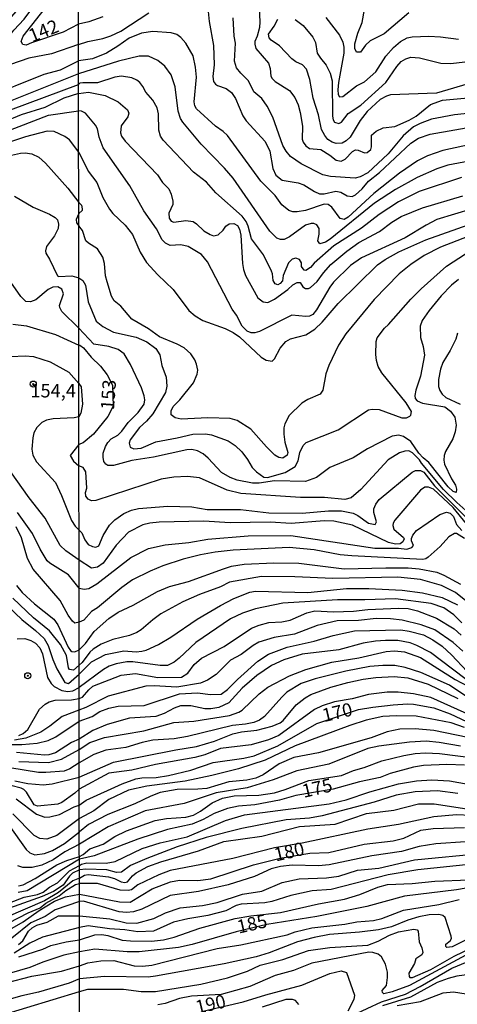
# Model space of a CAD drawing. Units: millimetres. Extents: x 187945 to 190359, y 1671518 to 1674296.
# Drawn here: x 188898 to 188980, y 1673912 to 1674096 of the extents above; entities that cross this region are included whole.
import ezdxf
from ezdxf.enums import TextEntityAlignment as Align

# ---------------------------------------------------------------- set-up
doc = ezdxf.new("R2010")
doc.units = ezdxf.units.MM
doc.header["$MEASUREMENT"] = 0
for name, color, linetype in [('IMAGEM', 7, 'Continuous'), ('V-CURVA_DE_NIVEL', 4, 'Continuous'), ('V-CURVA_MESTRA', 1, 'Continuous'), ('V-PONTO_DE_APARELHO', 4, 'Continuous'), ('V-TEXTO_DE_ALTIMETRIA', 2, 'Continuous'), ('X-LIMITE_1000', 7, 'Continuous')]:
    doc.layers.add(name, color=color, linetype=linetype)
picture_1 = doc.add_image_def('image1.jpg', size_in_pixel=(4023, 4630))

# ---------------------------------------------------------------- blocks, each defined once
blk = doc.blocks.new('805')
at = {"color": 0, "linetype": 'ByBlock', "lineweight": -2}
for radius in [0.562, 0.0806]:
    blk.add_circle((0, 0), radius, dxfattribs=at)

msp = doc.modelspace()

# ---------------------------------------------------------------- linework, layer by layer
at = {"layer": 'V-CURVA_DE_NIVEL'}
for points in [[(188909.34, 1674112.47), (188908.21, 1674110.65), (188902.72, 1674103), (188889.15, 1674087.44), (188885.44, 1674083.71), (188882.75, 1674080.5), (188882.7, 1674080.13), (188882.99, 1674079.72), (188883.31, 1674079.57), (188884.27, 1674079.44), (188886.95, 1674079.64), (188889.25, 1674080.11), (188891.74, 1674080.88), (188902.92, 1674085.41), (188905.98, 1674086.21), (188909.36, 1674087.86)], [(188909.36, 1674090.93), (188904.32, 1674089.2), (188900.04, 1674088.37), (188896.65, 1674087.23), (188894.87, 1674086.37), (188894.16, 1674086.18), (188893.69, 1674086.18), (188893.07, 1674086.71), (188893.09, 1674087.54), (188893.46, 1674088.43), (188894.56, 1674090.12), (188897.24, 1674093.61), (188899.17, 1674095.68), (188903.26, 1674101.23), (188905.02, 1674103.2), (188909.34, 1674109.28)], [(188913.89, 1674096.09), (188911.28, 1674095.15), (188909.36, 1674094.77), (188906.46, 1674093.27), (188900.56, 1674091.26), (188899.56, 1674090.79), (188898.92, 1674090.92), (188898.63, 1674091.53), (188899, 1674092.49), (188907.08, 1674102.86)], [(188943, 1674100.45), (188943.25, 1674095.2), (188943.16, 1674094.09), (188942.76, 1674092.49), (188942.32, 1674091.52), (188942.27, 1674091), (188942.49, 1674090.2), (188944.83, 1674087.46), (188945.15, 1674086.45), (188945.31, 1674085.02), (188945.56, 1674084.57), (188946.07, 1674084.04), (188948.78, 1674082.36), (188949.78, 1674081.04), (188950.41, 1674079.64), (188950.8, 1674078.21), (188951.21, 1674075.66), (188951.15, 1674073.27), (188951.34, 1674072.65), (188951.8, 1674072), (188952.52, 1674071.49), (188954.62, 1674071.33), (188956.34, 1674070.28), (188957.47, 1674069.34), (188958.44, 1674069.12), (188959.17, 1674069.53), (188960.53, 1674070.96), (188961.14, 1674071.22), (188961.62, 1674071.2), (188962.77, 1674070.68), (188963.28, 1674070.74), (188963.96, 1674071.3), (188964.13, 1674071.78), (188964.13, 1674074.01), (188964.96, 1674074.75), (188966.25, 1674075.33), (188968.46, 1674075.62), (188971.14, 1674076.77), (188972.44, 1674077.57), (188975.11, 1674079.72), (188977.37, 1674080.53), (188988.35, 1674081.51)], [(188933.44, 1674098.35), (188933.74, 1674095.26), (188934.6, 1674090.74), (188934.69, 1674087.12), (188934.44, 1674084.95), (188934.6, 1674084.03), (188934.92, 1674083.52), (188935.3, 1674083.25), (188936.96, 1674082.71), (188937.94, 1674081.97), (188938.67, 1674080.82), (188940.06, 1674077.63), (188940.7, 1674076.65), (188944.26, 1674072.83), (188945.1, 1674070.98), (188945.67, 1674067.74), (188946.21, 1674066.51), (188947.41, 1674065.57), (188950.39, 1674065.05), (188951.47, 1674064.7), (188953.43, 1674063.44), (188954.36, 1674063.04), (188955.26, 1674063.01), (188957.42, 1674063.52), (188958.34, 1674063.33), (188959.58, 1674062.63), (188960.47, 1674062.53), (188961.14, 1674062.85), (188962.35, 1674063.93), (188963.56, 1674065.36), (188965.58, 1674066.99), (188971.42, 1674072.49), (188972.88, 1674073.4), (188975.06, 1674074.16), (188984.31, 1674075.82)], [(188971.07, 1674096.87), (188966.44, 1674092.96), (188963.88, 1674091.65), (188962.99, 1674090.84), (188962.05, 1674089.52), (188961.28, 1674089.49), (188960.98, 1674090.17), (188961.01, 1674091.06), (188961.52, 1674093.04), (188962.35, 1674095.04), (188962.81, 1674097.49)], [(188909.36, 1674090.93), (188911.08, 1674091.49), (188913.9, 1674092.08), (188915.38, 1674092.57), (188917.29, 1674093.45), (188922.48, 1674096.88)], [(188983.8, 1674078.22), (188979.6, 1674077.76), (188975.3, 1674076.96), (188973.2, 1674076.2), (188971.97, 1674075.53), (188970.02, 1674073.88), (188967.24, 1674070.52), (188963.43, 1674066.92), (188961.97, 1674066.17), (188961.02, 1674065.97), (188956.46, 1674066.24), (188955, 1674066.57), (188950.93, 1674068.64), (188948.98, 1674069.99), (188948.14, 1674070.99), (188947.55, 1674072.03), (188945.66, 1674077.38), (188944.61, 1674079.42), (188943.6, 1674080.83), (188942.13, 1674082.09), (188941.14, 1674084.13), (188939.66, 1674085.55), (188938.88, 1674086.58), (188938.48, 1674087.82), (188938.7, 1674091.22), (188938.42, 1674092.49), (188938.26, 1674095.93)], [(188949.86, 1674095.63), (188951.32, 1674094.48), (188953.11, 1674092.34), (188953.63, 1674091.32), (188953.97, 1674089.31), (188954.54, 1674088.36), (188955.6, 1674087.08), (188956.4, 1674085.59), (188956.75, 1674084.13), (188956.8, 1674077.54), (188956.94, 1674076.84), (188957.21, 1674076.42), (188958.02, 1674076.18), (188958.5, 1674076.44), (188959.75, 1674078.03), (188962.08, 1674079.6), (188966.77, 1674083.85), (188968.86, 1674086.83), (188969.67, 1674087.75), (188970.5, 1674088.29), (188971.42, 1674088.56), (188973.04, 1674088.47), (188977.05, 1674087.48), (188978.93, 1674087.4), (188982.59, 1674087.8)], [(188955.59, 1674095.96), (188958.14, 1674092.69), (188958.74, 1674091.35), (188958.94, 1674090.46), (188958.94, 1674089.34), (188957.93, 1674083.81), (188957.83, 1674082.47), (188957.89, 1674081.58), (188958.12, 1674081.18), (188958.76, 1674081.22), (188961.27, 1674083.19), (188962.8, 1674083.95), (188964.88, 1674085.81), (188966.79, 1674088.75), (188968.24, 1674090.38), (188969.54, 1674091.49), (188970.79, 1674092.19), (188971.68, 1674092.4), (188974.8, 1674092.51), (188976.99, 1674092.38), (188980.33, 1674091.91)], [(188983.45, 1674072.44), (188977.4, 1674071.14), (188974.54, 1674070.15), (188972.69, 1674069.18), (188969.32, 1674066.86), (188964.53, 1674063.11), (188959.74, 1674058.63), (188958.98, 1674058.24), (188958.26, 1674058.39), (188956.68, 1674060.54), (188956.02, 1674061.04), (188955.28, 1674061.08), (188951.76, 1674059.92), (188950.2, 1674059.67), (188949.4, 1674059.67), (188948.63, 1674059.9), (188947.33, 1674060.94), (188946.07, 1674062.74), (188943.45, 1674065.36), (188937.2, 1674073.91), (188936.4, 1674074.7), (188934.95, 1674075.66), (188931.4, 1674078.89), (188931.1, 1674079.48), (188930.97, 1674080.24), (188931.38, 1674084.86), (188931.24, 1674086.73), (188930.78, 1674088.83), (188929.4, 1674091.19), (188928.46, 1674092.25), (188927.7, 1674092.8), (188926.65, 1674093.1), (188923.24, 1674093.4), (188921.14, 1674093.03), (188918.79, 1674092.1), (188916.72, 1674090.6), (188914.59, 1674089.34), (188911.98, 1674088.25), (188909.36, 1674087.86)], [(188980.94, 1674066.05), (188973.01, 1674063.47), (188969.13, 1674061.55), (188965.51, 1674059.13), (188962.24, 1674056.59), (188957.05, 1674053.3), (188953.36, 1674050.03), (188952.73, 1674049.23), (188951.86, 1674048.69), (188951.53, 1674048.73), (188951.05, 1674049.41), (188951.01, 1674050.14), (188950.62, 1674050.73), (188949.94, 1674050.98), (188949.25, 1674050.83), (188948.59, 1674050.14), (188947.61, 1674047.75), (188947.46, 1674046.76), (188947.06, 1674046.24), (188946.6, 1674046.02), (188946.12, 1674046.21), (188945.7, 1674046.8), (188945.63, 1674048.04), (188945.44, 1674048.58), (188943.89, 1674051.63), (188941.7, 1674054.6), (188941.08, 1674056.98), (188940.65, 1674057.87), (188939.93, 1674058.83), (188935.03, 1674063.23), (188933.25, 1674065.19), (188930.85, 1674067.06), (188925.15, 1674073.06), (188924.7, 1674073.81), (188924.38, 1674074.93), (188924.31, 1674077.98), (188924.03, 1674079.1), (188923.26, 1674080.54), (188921.93, 1674082.02), (188921.39, 1674083.11), (188920.84, 1674083.81), (188920.23, 1674084.3), (188919.3, 1674084.71), (188917.39, 1674085.03), (188916.11, 1674084.85), (188912.87, 1674083.8), (188910.16, 1674083.79), (188909.62, 1674083.71), (188909.37, 1674083.48)], [(188890.21, 1674076.35), (188909.37, 1674083.48)], [(188909.37, 1674081.76), (188906.62, 1674080.93), (188903.04, 1674079.17), (188898.63, 1674077.78), (188891.96, 1674075.07)], [(188909.37, 1674081.76), (188911.24, 1674082.05), (188914.33, 1674081.4), (188916.75, 1674080.21), (188918.52, 1674078.75), (188918.78, 1674078.08), (188918.59, 1674077.39), (188917.31, 1674075.76), (188917.22, 1674074.45), (188917.41, 1674073.78), (188918.08, 1674072.84), (188924.13, 1674066.56), (188925.07, 1674065.12), (188926.23, 1674063.93), (188926.69, 1674062.99), (188926.99, 1674061.66), (188926.96, 1674061), (188926.26, 1674059.43), (188926.31, 1674058.46), (188926.69, 1674057.93), (188927.19, 1674057.73), (188929.42, 1674058.01), (188930.75, 1674057.87), (188931.4, 1674057.44), (188932.75, 1674056.13), (188933.93, 1674055.39), (188934.6, 1674055.19), (188935.47, 1674055.37), (188936.38, 1674056.25), (188936.86, 1674056.95), (188937.48, 1674057.42), (188938.36, 1674057.45), (188939.03, 1674057.09), (188939.44, 1674056.41), (188939.69, 1674055.29), (188940.01, 1674049.98), (188940.16, 1674048.86), (188940.55, 1674047.75), (188942.86, 1674043.55), (188943.86, 1674042.8), (188944.75, 1674042.72), (188946, 1674043.31), (188948.49, 1674045.16), (188949.38, 1674046), (188950.21, 1674046.43), (188950.78, 1674046.43), (188951.3, 1674045.65), (188951.78, 1674045.3), (188952.33, 1674045.3), (188952.71, 1674045.51), (188953.95, 1674046.63), (188955.11, 1674048.24), (188956.52, 1674049.82), (188959.48, 1674052.3), (188961.72, 1674053.91), (188965.57, 1674055.98), (188967.89, 1674057.74), (188969.62, 1674058.76), (188973.66, 1674060.4), (188981.16, 1674062.63)], [(188892.7, 1674073.47), (188903.75, 1674077.7), (188909.37, 1674078.54)], [(188982.94, 1674060.19), (188976.29, 1674058.22), (188974.29, 1674057.19), (188970.4, 1674054.81), (188962.22, 1674051.08), (188960.17, 1674049.64), (188957.02, 1674046.53), (188956.29, 1674045.56), (188953.84, 1674041.32), (188953.12, 1674040.49), (188952.49, 1674040.17), (188951.85, 1674040.07), (188949.21, 1674040.35), (188943.16, 1674037.28), (188942.27, 1674037.02), (188941.6, 1674037.05), (188940.88, 1674037.33), (188939.96, 1674038.28), (188938.88, 1674040.34), (188938.09, 1674041.45), (188933.44, 1674050.3), (188932.36, 1674051.67), (188929.87, 1674053.16), (188928.49, 1674053.51), (188926.49, 1674053.38), (188925.61, 1674053.81), (188924.99, 1674054.43), (188923.93, 1674056.47), (188921.58, 1674059.84), (188918.96, 1674064.49), (188913.95, 1674071.62), (188913.18, 1674073.62), (188912.9, 1674075.18), (188912.55, 1674075.85), (188910.65, 1674078.11), (188909.94, 1674078.46), (188909.37, 1674078.54)], [(188909.38, 1674070.81), (188907.66, 1674073.12), (188906.78, 1674073.76), (188904.8, 1674074.66), (188903.52, 1674074.75), (188899.43, 1674073.7), (188894.99, 1674072.2)], [(188909.38, 1674070.81), (188911.16, 1674067.23), (188912.77, 1674065.13), (188913.88, 1674062.36), (188915.14, 1674060.16), (188915.79, 1674059.35), (188918.1, 1674057.14), (188919.45, 1674055.42), (188920.88, 1674052.14), (188922.08, 1674050.21), (188924.16, 1674047.88), (188927.04, 1674045.11), (188929.95, 1674041.23), (188931.13, 1674040.22), (188932.6, 1674039.31), (188936.77, 1674037.85), (188938.26, 1674037.11), (188939.44, 1674036.31), (188943.48, 1674032.47), (188944.4, 1674031.93), (188945.53, 1674031.73), (188945.98, 1674032.2), (188947.04, 1674034.16), (188948.09, 1674035.4), (188948.99, 1674035.93), (188951.85, 1674036.69), (188953.54, 1674037.74), (188954.91, 1674039), (188957.86, 1674042.5), (188965.24, 1674049.75), (188966.64, 1674050.77), (188969.19, 1674052.16), (188974.25, 1674054.4), (188983.2, 1674057.61)], [(188897.39, 1674062.57), (188900.87, 1674060.53), (188903.9, 1674059.25), (188905, 1674058.58), (188905.42, 1674058.14), (188905.62, 1674057.37), (188905.53, 1674056.51), (188904.86, 1674055.2), (188903.36, 1674053.17), (188903.16, 1674052.39), (188903.23, 1674051.91), (188903.92, 1674050.82), (188905.41, 1674047.72), (188905.69, 1674047.57), (188908.12, 1674047.71), (188909.41, 1674047.3)], [(188909.41, 1674047.3), (188910.16, 1674046.84), (188910.65, 1674045.94), (188911.18, 1674042.82), (188912.64, 1674039.2), (188913.91, 1674038.22), (188915.92, 1674037.18), (188920.15, 1674036.23), (188922.13, 1674035.36), (188923.83, 1674034.1), (188924.53, 1674032.95), (188924.94, 1674030.95), (188925.72, 1674028.75), (188925.88, 1674027.05), (188925.61, 1674025.86), (188923.26, 1674021.88), (188922.06, 1674020.49), (188920.77, 1674019.36), (188919.02, 1674017.04), (188918.83, 1674016.41), (188918.99, 1674015.65), (188919.71, 1674015.35), (188921.05, 1674015.45), (188923.81, 1674016.66), (188927.79, 1674017.39), (188930.69, 1674018.11), (188933.11, 1674018.14), (188934.19, 1674017.98), (188937.31, 1674016.82), (188938.64, 1674015.98), (188939.9, 1674014.78), (188940.95, 1674013.38), (188941.82, 1674011.88), (188942.6, 1674011.03), (188943.99, 1674010.07), (188944.66, 1674010.01), (188947.97, 1674010.93), (188949.85, 1674012.03), (188950.38, 1674013.13), (188950.72, 1674014.69), (188951.34, 1674015.99), (188951.91, 1674016.55), (188957.85, 1674018.87), (188963.54, 1674022.67), (188964.2, 1674022.79), (188965.53, 1674022.73), (188969.77, 1674021.14), (188970.66, 1674021.13), (188971.26, 1674021.45), (188971.44, 1674021.64), (188971.55, 1674022.32), (188970.58, 1674023.93), (188966.01, 1674029.58), (188965.36, 1674030.76), (188965.02, 1674031.87), (188964.91, 1674032.99), (188964.99, 1674035.4), (188965.15, 1674036.07), (188966.54, 1674037.93), (188967.27, 1674038.58), (188971.44, 1674043.3), (188973.39, 1674045.25), (188978.13, 1674049.47), (188981.67, 1674051.78)], [(188909.41, 1674037.93), (188906.26, 1674041.01), (188905.85, 1674041.76), (188905.81, 1674042.14), (188906.52, 1674044.31), (188906.26, 1674045.21), (188905.51, 1674045.63), (188904.54, 1674045.59), (188903.66, 1674045.13), (188901.36, 1674043.22), (188900.36, 1674042.84), (188899.51, 1674042.92), (188898.57, 1674043.81), (188894.48, 1674049.61)], [(188980.36, 1674047.03), (188979.03, 1674045.93), (188977.13, 1674043.97), (188974.87, 1674041.2), (188973.56, 1674039.33), (188973.2, 1674038.3), (188973.23, 1674036.17), (188973.74, 1674034.5), (188974, 1674032.89), (188973.26, 1674028.93), (188972.39, 1674026.29), (188972.18, 1674025.31), (188972.23, 1674024.77), (188972.63, 1674024.34), (188973.62, 1674023.9), (188977.81, 1674023.17), (188978.88, 1674022.42), (188979.66, 1674021.24), (188979.91, 1674019.78), (188979.76, 1674018.51), (188979.28, 1674017.23), (188977.91, 1674014.85), (188977.66, 1674014.08), (188977.62, 1674013.22), (188977.74, 1674012.49), (188979.04, 1674009.72), (188979.79, 1674008.54), (188979.98, 1674007.81), (188979.9, 1674007.16), (188979.34, 1674007.4), (188978.42, 1674008.26), (188974.84, 1674012.82), (188973.78, 1674013.65), (188972.96, 1674014.56), (188971.42, 1674016.69), (188970.09, 1674017.67), (188969.23, 1674017.93), (188967.98, 1674017.69), (188963.38, 1674015.37), (188960.7, 1674013.68), (188956.29, 1674011.84), (188953.82, 1674009.99), (188951.79, 1674009.27), (188946, 1674009.36), (188943.13, 1674008.92), (188941.86, 1674008.91), (188938.99, 1674009.5), (188937.72, 1674009.96), (188936.08, 1674010.92), (188933.57, 1674013.62), (188932.64, 1674014.4), (188931.59, 1674014.97), (188930.5, 1674015.21), (188929.61, 1674015.15), (188923.34, 1674013.76), (188919.33, 1674013.16), (188915.92, 1674012.26), (188914.84, 1674012.26), (188914.44, 1674012.5), (188914.08, 1674013.01), (188913.95, 1674013.76), (188913.98, 1674014.53), (188914.38, 1674015.8), (188914.84, 1674016.56), (188915.47, 1674017.2), (188916.7, 1674017.93), (188917.45, 1674018.64), (188918.64, 1674020.26), (188920.52, 1674022.16), (188921.6, 1674023.72), (188921.74, 1674024.49), (188921.65, 1674025.25), (188921.14, 1674026.75), (188919.07, 1674031.11), (188917.86, 1674033.08), (188916.75, 1674033.94), (188915.03, 1674034.45), (188912.2, 1674034.89), (188909.41, 1674037.93)], [(188897.1, 1674038.63), (188899.62, 1674038.36), (188905.02, 1674036.7), (188909.42, 1674034.74), (188909.6, 1674034.76), (188910.29, 1674034.24), (188911.73, 1674032.46), (188913.46, 1674030.79), (188914.7, 1674029.2), (188915.73, 1674027.28), (188915.84, 1674023.35), (188914.82, 1674021.4), (188912.15, 1674018.09), (188910.19, 1674016.45), (188909.44, 1674016.14), (188907.79, 1674014.1), (188908.44, 1674013.07), (188909.44, 1674012.17)], [(188980.19, 1674036.96), (188979.84, 1674035.85), (188978.82, 1674033.72), (188977.46, 1674031.49), (188977.02, 1674030.22), (188976.64, 1674028.31), (188976.64, 1674027.03), (188976.88, 1674026.24), (188977.3, 1674025.57), (188977.96, 1674024.96), (188980.68, 1674023.68)], [(188896.72, 1674032.58), (188899.4, 1674032.74), (188900.93, 1674032.61), (188904.03, 1674031.59), (188907.57, 1674029.67), (188909.43, 1674027.56), (188909.86, 1674026.91), (188910.11, 1674023.69), (188909.8, 1674022.04), (188909.43, 1674021.32), (188908.54, 1674021.15), (188904.6, 1674020.97), (188903.36, 1674020.68), (188902.51, 1674020.29), (188901.55, 1674019.36), (188901.02, 1674018.32), (188900.79, 1674017.4), (188900.61, 1674015.26), (188900.8, 1674014.14), (188901.52, 1674012.89), (188905.02, 1674009.07), (188906.16, 1674006.64), (188908.02, 1674001.95), (188908.71, 1674000.89), (188909.45, 1674000.13)], [(188982.87, 1674002.85), (188980.06, 1674005.31), (188977.53, 1674007.76), (188973.44, 1674012.69), (188973.07, 1674013.32), (188971.74, 1674014.62), (188971.1, 1674014.95), (188970.31, 1674014.91), (188969.35, 1674014.59), (188967.19, 1674013.28), (188962.11, 1674007.73), (188960.33, 1674006.21), (188959.11, 1674005.87), (188955.29, 1674006.28), (188950.83, 1674006.28), (188939.69, 1674006.98), (188937.15, 1674007.59), (188931.96, 1674009.94), (188929.73, 1674010.15), (188927.19, 1674010.04), (188924.8, 1674009.69), (188912.58, 1674005.71), (188911.78, 1674005.61), (188911.16, 1674005.92), (188910.72, 1674006.52), (188910.68, 1674007.21), (188910.89, 1674007.97), (188910.7, 1674011.06), (188910.22, 1674011.85), (188909.44, 1674012.17)], [(188909.45, 1674000.13), (188909.99, 1673999.67), (188910.51, 1673998.36), (188911.18, 1673997.48), (188911.94, 1673997.08), (188912.61, 1673996.99), (188913.12, 1673997.2), (188913.93, 1673999.13), (188915.17, 1674001.1), (188916.11, 1674002.08), (188917.83, 1674003.23), (188919.23, 1674003.86), (188920.54, 1674004.18), (188926.07, 1674004.61), (188930.53, 1674004.53), (188933.42, 1674004.02), (188939.63, 1674004.01), (188944.94, 1674003.4), (188951.15, 1674003.29), (188956.05, 1674003.77), (188958.47, 1674003.74), (188960.67, 1674003.34), (188961.56, 1674002.9), (188963.56, 1674001.44), (188964.8, 1674001.21), (188965.04, 1674001.7), (188964.51, 1674003.45), (188964.54, 1674004.12), (188964.89, 1674004.98), (188965.53, 1674005.87), (188971.69, 1674010.98), (188972.34, 1674011.27), (188973.27, 1674011.3), (188973.87, 1674010.96), (188975.89, 1674008.43), (188982.45, 1674001.83)], [(188909.46, 1673989.32), (188907.51, 1673991.82), (188903.97, 1673993.99), (188903.5, 1673994.44), (188902.16, 1673996.61), (188900.77, 1673999.49), (188897.93, 1674003.45)], [(188909.46, 1673989.32), (188910.38, 1673989.13), (188911.28, 1673989.22), (188912.79, 1673990.13), (188919.15, 1673995.05), (188922.46, 1673996.7), (188925.53, 1673997.37), (188929.96, 1673997.82), (188933.49, 1673998.45), (188941.03, 1673999.11), (188949.02, 1673999.14), (188964.74, 1673996.8), (188969.16, 1673996.75), (188970.72, 1673996.59), (188971.63, 1673996.89), (188971.93, 1673997.25), (188971.55, 1673998.14), (188971.59, 1673998.58), (188971.8, 1673999.22), (188972.49, 1674000.09), (188976.88, 1674003.07), (188978.14, 1674003.5), (188978.8, 1674003.31), (188979.42, 1674002.67), (188979.98, 1674001.23), (188981, 1674000.09)], [(188909.47, 1673982.97), (188908.64, 1673982.75), (188908.21, 1673983.12), (188907.41, 1673984.26), (188905.93, 1673986.97), (188900.85, 1673992.86), (188899.8, 1673994.86), (188898.7, 1673998.73), (188897.73, 1674000.74)], [(188981.46, 1673998.6), (188980.01, 1673999.49), (188979.63, 1673999.52), (188978.56, 1673998.88), (188976.96, 1673997.09), (188974.7, 1673995.08), (188974.25, 1673994.79), (188973.71, 1673994.68), (188960.41, 1673995.33), (188958.25, 1673995.56), (188953.38, 1673996.44), (188948.7, 1673996.91), (188938.26, 1673996.42), (188934.86, 1673996.03), (188932.12, 1673995.53), (188928.91, 1673994.7), (188925.09, 1673993.46), (188922.76, 1673992.5), (188919.42, 1673990.85), (188917.42, 1673989.45), (188912.93, 1673985.65), (188911.78, 1673984.93), (188910.35, 1673983.29), (188909.47, 1673982.97)], [(188909.48, 1673977.8), (188910.64, 1673978.94), (188912.29, 1673981.19), (188915.01, 1673983.63), (188916.75, 1673984.79), (188919.56, 1673986.12), (188924.1, 1673988.67), (188926.33, 1673989.64), (188929.89, 1673990.56), (188936.42, 1673992.92), (188937.96, 1673993.39), (188940.33, 1673993.78), (188945.84, 1673994.03), (188950.55, 1673994), (188959.01, 1673992.9), (188966.78, 1673993.12), (188970.94, 1673993.11), (188972.98, 1673992.92), (188976.29, 1673992.27), (188977.6, 1673991.76), (188980.75, 1673990.05)], [(188981.72, 1673986.95), (188979.82, 1673988.48), (188977.21, 1673989.77), (188973.24, 1673990.9), (188969.04, 1673991.38), (188956.85, 1673991.09), (188949.75, 1673991.41), (188943.54, 1673991.45), (188937.59, 1673990.42), (188935.91, 1673989.53), (188931.93, 1673988.13), (188928.82, 1673986.76), (188924.74, 1673984.47), (188923.22, 1673983.39), (188921.09, 1673981.49), (188920.25, 1673980.98), (188918.91, 1673980.47), (188915.79, 1673979.68), (188913.6, 1673978.82), (188912.07, 1673977.9), (188911.46, 1673977.31), (188910.03, 1673975.38), (188909.48, 1673974.9)], [(188897.77, 1673989.81), (188898.84, 1673988.5), (188901.12, 1673986.39), (188904.75, 1673983.52), (188905.48, 1673982.47), (188907.4, 1673978.26), (188907.84, 1673977.66), (188908.12, 1673977.47), (188908.69, 1673977.41), (188909.48, 1673977.8)], [(188909.48, 1673974.9), (188908.4, 1673973.96), (188907.68, 1673974.09), (188907.47, 1673974.39), (188907.08, 1673976.72), (188905.99, 1673978.77), (188903.91, 1673981.34), (188900.96, 1673983.73), (188897.07, 1673987.46)], [(188981, 1673982.83), (188979.5, 1673984.31), (188977.61, 1673985.62), (188975.24, 1673986.46), (188968.59, 1673987.3), (188962.83, 1673987.09), (188957.74, 1673987.11), (188947.55, 1673986.49), (188942.43, 1673985.44), (188940.01, 1673984.61), (188937.78, 1673983.55), (188931.29, 1673979.14), (188928.15, 1673976.2), (188927.2, 1673975.46), (188925.95, 1673974.87), (188924.61, 1673974.87), (188919.52, 1673975.53), (188918.4, 1673975.51), (188916.4, 1673975.14), (188915.09, 1673974.7), (188914.04, 1673974.1), (188909.48, 1673970.72)], [(188909.48, 1673968.69), (188910.1, 1673968.91), (188911.26, 1673970.28), (188912.04, 1673970.95), (188917.35, 1673973.06), (188920, 1673973.33), (188924.2, 1673972.61), (188928.62, 1673972.68), (188929.75, 1673973.41), (188930.94, 1673975.02), (188932.32, 1673976.2), (188936.58, 1673978.39), (188941.7, 1673981.81), (188943.13, 1673982.41), (188944.91, 1673982.88), (188947.36, 1673983.02), (188948.89, 1673983.34), (188951.99, 1673984.71), (188953.51, 1673985.06), (188957.01, 1673984.88), (188960.76, 1673984.99), (188963.4, 1673985.31), (188969.16, 1673985.58), (188970.94, 1673985.47), (188972.69, 1673985.09), (188976.26, 1673983.69), (188979.57, 1673981.7), (188980.84, 1673980.49)], [(188981.18, 1673977.49), (188979.36, 1673979.17), (188975.92, 1673981.48), (188973.39, 1673982.45), (188969.86, 1673983.34), (188967.63, 1673983.59), (188964.99, 1673983.61), (188961.65, 1673983.27), (188957.67, 1673983.2), (188953.92, 1673982.31), (188949.69, 1673980.71), (188945.93, 1673980.08), (188943.04, 1673979.22), (188941.97, 1673978.61), (188939.73, 1673976.9), (188937.78, 1673975.83), (188935.06, 1673973.19), (188933.44, 1673972.12), (188932.15, 1673971.53), (188927.7, 1673970.77), (188923.5, 1673971.04), (188921.94, 1673970.98), (188914.87, 1673969.08), (188910.7, 1673967), (188909.42, 1673966.51)], [(188909.49, 1673964.43), (188911.91, 1673965.33), (188913.31, 1673966.22), (188915.03, 1673966.84), (188916.78, 1673967.22), (188921.65, 1673967.39), (188928.24, 1673969.53), (188931.58, 1673969.74), (188934.03, 1673969.43), (188936.03, 1673969.51), (188937.21, 1673970.35), (188939.04, 1673972.25), (188942.84, 1673975.64), (188944.85, 1673976.93), (188948.32, 1673978.3), (188953.38, 1673979.39), (188956.94, 1673980.46), (188960.92, 1673981.35), (188969.58, 1673981.48), (188971.14, 1673981.29), (188973.81, 1673980.57), (188975.59, 1673979.63), (188977.32, 1673978.44), (188979.07, 1673976.85), (188981.95, 1673973.71)], [(188897.87, 1673979.82), (188899.3, 1673979.87), (188900.42, 1673979.52), (188901.3, 1673978.99), (188902.11, 1673978.13), (188902.61, 1673977.04), (188903.58, 1673972.57), (188904.22, 1673971.46), (188904.79, 1673970.91), (188906.26, 1673970.19), (188907.38, 1673969.97), (188908.28, 1673970.1), (188909.48, 1673970.72)], [(188909.49, 1673959.14), (188911.47, 1673960.46), (188914.2, 1673961.35), (188921.55, 1673962.62), (188927.16, 1673964.21), (188930.91, 1673964.43), (188937.56, 1673965.5), (188939.28, 1673966.12), (188939.91, 1673966.5), (188943.1, 1673969.53), (188944.72, 1673970.77), (188948.76, 1673972.93), (188951.85, 1673974.1), (188956.66, 1673975.46), (188961.75, 1673976.3), (188966.81, 1673977.47), (188968.4, 1673977.6), (188970.28, 1673977.39), (188973.24, 1673976.32), (188979.71, 1673972.22), (188982.08, 1673970.95)], [(188986.22, 1673966.14), (188978.65, 1673971.17), (188973.3, 1673973.52), (188970.4, 1673974.48), (188968.43, 1673974.87), (188966.2, 1673974.87), (188963.78, 1673974.64), (188959.33, 1673973.81), (188953.57, 1673972.35), (188950.93, 1673971.45), (188948.3, 1673969.84), (188947.33, 1673968.94), (188944.09, 1673965.29), (188943.19, 1673964.64), (188942.11, 1673964.18), (188940.55, 1673963.86), (188938.13, 1673963.63), (188929.7, 1673961.54), (188927.25, 1673961.16), (188923.27, 1673960.87), (188921.27, 1673960.46), (188918.18, 1673959.5), (188914.43, 1673958.99), (188912.2, 1673958.2), (188909.5, 1673956.63)], [(188909.5, 1673953.96), (188915.86, 1673956.8), (188927.51, 1673959.09), (188931.42, 1673959.72), (188934.77, 1673960.67), (188938.17, 1673962.07), (188939.79, 1673962.43), (188942.69, 1673962.78), (188945.55, 1673963.5), (188947.05, 1673964.13), (188947.6, 1673964.56), (188950.03, 1673967.47), (188951.69, 1673968.81), (188952.77, 1673969.42), (188956.53, 1673970.79), (188959.68, 1673971.68), (188962.57, 1673972.28), (188964.93, 1673972.58), (188968.33, 1673972.76), (188970.88, 1673972.52), (188974.7, 1673971.33), (188980.21, 1673968.65)], [(188898.19, 1673961.75), (188899.03, 1673962.1), (188899.91, 1673962.85), (188902.08, 1673966.7), (188903.1, 1673967.64), (188903.87, 1673968.04), (188904.96, 1673968.34), (188908.05, 1673968.41), (188909.48, 1673968.69)], [(188982.64, 1673965.47), (188975.19, 1673968.86), (188971.96, 1673969.53), (188969.1, 1673969.84), (188967.03, 1673969.86), (188963.53, 1673969.39), (188960.51, 1673968.6), (188957.16, 1673968.02), (188954.87, 1673967.29), (188953.47, 1673966.59), (188946.76, 1673961.76), (188944.86, 1673960.95), (188941.64, 1673960.01), (188935.91, 1673959.31), (188932.98, 1673958.15), (188931.07, 1673957.66), (188923.75, 1673956.32), (188919.33, 1673955.3), (188915.03, 1673954.7), (188909.5, 1673951.75)], [(188909.42, 1673966.51), (188906.3, 1673965.32), (188903.97, 1673963.47), (188902.29, 1673962.4), (188899.5, 1673961.27), (188897.39, 1673960.9)], [(188981.48, 1673963.22), (188979, 1673964.12), (188972.44, 1673965.36), (188968.72, 1673965.44), (188966.23, 1673965.29), (188963.12, 1673964.63), (188960.03, 1673963.63), (188949.81, 1673959.81), (188944.24, 1673957.13), (188939.25, 1673955.54), (188934.28, 1673954.28), (188929.29, 1673953.23), (188922.13, 1673952.28), (188918.72, 1673951.55), (188915, 1673949.76), (188912.2, 1673947.68), (188909.51, 1673946.24)], [(188895.92, 1673960.06), (188898.73, 1673960.07), (188901.6, 1673960.34), (188903.65, 1673960.85), (188905.14, 1673961.51), (188909.49, 1673964.43)], [(188982.11, 1673961.35), (188975.75, 1673962.72), (188972.25, 1673963.02), (188969.42, 1673962.91), (188967, 1673962.42), (188964.01, 1673961.32), (188954.17, 1673958.51), (188949.56, 1673957.66), (188946.84, 1673956.48), (188943.86, 1673954.37), (188942.49, 1673953.77), (188940.78, 1673953.42), (188937.43, 1673953.07), (188933.33, 1673951.86), (188931.67, 1673951.7), (188927.79, 1673951.67), (188924.64, 1673951.07), (188922.86, 1673950.4), (188919.87, 1673948.97), (188914.82, 1673947.01), (188911.21, 1673945.12), (188909.51, 1673943.77)], [(188898.22, 1673956.9), (188903.77, 1673956.71), (188906.17, 1673957.3), (188909.49, 1673959.14)], [(188980.71, 1673959.76), (188976.74, 1673960.46), (188974.29, 1673960.7), (188971.2, 1673960.49), (188965.44, 1673959.79), (188963.43, 1673959.3), (188956.11, 1673956.38), (188950.13, 1673955.16), (188945.71, 1673953.44), (188940.84, 1673951.96), (188935.08, 1673951.04), (188929.1, 1673949.05), (188921.78, 1673947.65), (188914.9, 1673944.69), (188909.51, 1673941.41)], [(188909.51, 1673939.15), (188910.23, 1673939.52), (188911.48, 1673940.57), (188913.98, 1673941.44), (188916.14, 1673942.86), (188918.32, 1673943.93), (188923.66, 1673945.88), (188925.79, 1673946.26), (188929.42, 1673946.5), (188930.85, 1673946.89), (188932.13, 1673947.6), (188934.31, 1673949.18), (188936.26, 1673950.04), (188938.42, 1673950.5), (188943.07, 1673950.62), (188946, 1673951.06), (188947.94, 1673951.64), (188952.36, 1673953.32), (188958.5, 1673954.25), (188960.74, 1673955.22), (188962.7, 1673955.78), (188966.01, 1673957.04), (188970.12, 1673958.02), (188972.25, 1673958.36), (188974.22, 1673958.5), (188976.8, 1673958.39), (188983.64, 1673957.5)], [(188909.5, 1673956.63), (188907.76, 1673955.51), (188906.68, 1673955.09), (188903.23, 1673954.81), (188901.89, 1673954.84), (188890.75, 1673956.63)], [(188897.48, 1673953.3), (188899.91, 1673952.81), (188902.75, 1673952.55), (188904.41, 1673952.7), (188909.5, 1673953.96)], [(188909.5, 1673951.75), (188908.64, 1673950.96), (188906.23, 1673949.23), (188905.5, 1673948.91), (188901.67, 1673948.55), (188901.07, 1673948.82), (188899.64, 1673951.18), (188899.13, 1673951.69), (188898.63, 1673951.93), (188896.72, 1673952.43)], [(188909.52, 1673937.46), (188909.94, 1673937.72), (188910.93, 1673937.93), (188914.52, 1673937.86), (188916.18, 1673938.18), (188921.27, 1673940.62), (188924.58, 1673941.68), (188929.67, 1673942.79), (188936.83, 1673945.84), (188940.36, 1673946.9), (188956.21, 1673949), (188959.36, 1673949.73), (188963.82, 1673951.23), (188969.16, 1673952.72), (188972.5, 1673953.3), (188975.4, 1673953.44), (188978.65, 1673953.25), (188984.98, 1673952.15)], [(188980.24, 1673950.93), (188976.42, 1673951.41), (188972.28, 1673951.23), (188968.69, 1673950.61), (188964.61, 1673949.32), (188954.87, 1673946.71), (188952.52, 1673946.29), (188948.16, 1673945.98), (188939.88, 1673944.39), (188933.2, 1673942.7), (188927.79, 1673940.95), (188922.13, 1673938.78), (188919.08, 1673937.44), (188917.38, 1673936.19), (188916.43, 1673936.13), (188914.65, 1673936.67), (188910.7, 1673936.77), (188909.52, 1673936.62)], [(188909.52, 1673935.08), (188910.48, 1673935.67), (188911.15, 1673935.75), (188914.94, 1673935.35), (188916.05, 1673935.02), (188917.35, 1673934.39), (188918.02, 1673934.28), (188918.48, 1673934.41), (188919.43, 1673935.53), (188920.15, 1673936.07), (188922.32, 1673937.26), (188924.71, 1673938.15), (188931.77, 1673940.18), (188936.51, 1673941.94), (188943.58, 1673942.95), (188950.67, 1673944.72), (188957.32, 1673945.18), (188963.18, 1673947.19), (188968.27, 1673947.82), (188972.89, 1673948.97), (188975.78, 1673948.99), (188983.55, 1673947.79)], [(188909.51, 1673946.24), (188905.27, 1673943.09), (188903.42, 1673942.4), (188902.15, 1673942.51), (188901.09, 1673943.04), (188897.09, 1673947.13)], [(188982.66, 1673946.8), (188979.98, 1673946.92), (188975.75, 1673946.55), (188969.13, 1673945.12), (188963.43, 1673944.25), (188951.12, 1673941.65), (188946, 1673940.76), (188938.17, 1673938.75), (188926.46, 1673936.53), (188924.36, 1673935.7), (188920.44, 1673933.81), (188919.26, 1673932.93), (188918.66, 1673932.76), (188917.16, 1673932.82), (188912.9, 1673934.06), (188909.52, 1673934.1)], [(188896.32, 1673944.96), (188899.54, 1673940.42), (188900.24, 1673939.8), (188901.19, 1673939.45), (188902.98, 1673939.7), (188904.51, 1673940.23), (188906.71, 1673941.56), (188909.51, 1673943.77)], [(188909.51, 1673941.41), (188906.82, 1673940.02), (188904.6, 1673938.49), (188902.5, 1673937.5), (188900.71, 1673937.05), (188898.92, 1673937.07), (188898.01, 1673937.41)], [(188981.67, 1673941.86), (188976.13, 1673941.52), (188973.01, 1673941.01), (188969.7, 1673940.07), (188964.17, 1673939.26), (188956.18, 1673937.58), (188954.17, 1673937.37), (188949.3, 1673937.5), (188947.11, 1673937.26), (188945.33, 1673936.81), (188942.21, 1673935.38), (188937.34, 1673933.82), (188931.8, 1673932.61), (188926.49, 1673931.83), (188921.17, 1673929.3), (188919.61, 1673928.79), (188918.31, 1673928.68), (188916.97, 1673928.81), (188910.26, 1673930.78), (188909.52, 1673930.7)], [(188898.12, 1673933.64), (188899.02, 1673933.86), (188901.28, 1673934.99), (188905.27, 1673937.55), (188907.16, 1673938.4), (188909.51, 1673939.15)], [(188909.53, 1673928.03), (188915.19, 1673927.46), (188918.28, 1673926.72), (188920.25, 1673926.66), (188923.43, 1673927.57), (188925.58, 1673928.62), (188928.34, 1673929.52), (188932.5, 1673930), (188935.24, 1673930.51), (188939.98, 1673932.12), (188943.61, 1673932.63), (188947.41, 1673934.27), (188950.61, 1673934.97), (188955.7, 1673935.12), (188957.99, 1673935.47), (188961.49, 1673936.59), (188965.47, 1673936.97), (188972.15, 1673938.5), (188985.04, 1673939.77)], [(188896.46, 1673930.49), (188899.21, 1673931.55), (188901.67, 1673932.04), (188902.72, 1673932.49), (188903.9, 1673933.37), (188905.43, 1673934.23), (188907.68, 1673936.48), (188909.52, 1673937.46)], [(188982.94, 1673937.69), (188972.73, 1673936.65), (188967.19, 1673935.73), (188956.56, 1673932.99), (188953.03, 1673932.69), (188949.02, 1673931.85), (188945.49, 1673930.73), (188944.15, 1673930.5), (188939.73, 1673930.24), (188938.83, 1673929.97), (188936.86, 1673928.98), (188933.52, 1673928.08), (188929.77, 1673927.49), (188927.09, 1673926.85), (188923.34, 1673925.16), (188920.44, 1673925.02), (188918.02, 1673925.45), (188915.13, 1673925.63), (188911.15, 1673926.17), (188909.53, 1673925.87)], [(188909.52, 1673936.62), (188908.25, 1673936.01), (188907.65, 1673935.44), (188906.5, 1673933.78), (188904.67, 1673932.59), (188902.59, 1673931.64), (188894.71, 1673928.83)], [(188909.52, 1673935.08), (188908.31, 1673934.61), (188905.59, 1673932.4), (188902.98, 1673930.84), (188895.76, 1673927.73)], [(188896.34, 1673926.72), (188899.92, 1673928.6), (188902.18, 1673929.55), (188903.26, 1673930.39), (188905.75, 1673931.75), (188907.01, 1673932.78), (188908.79, 1673933.88), (188909.52, 1673934.1)], [(188909.53, 1673923.53), (188912.39, 1673924.48), (188913.73, 1673924.53), (188914.81, 1673924.34), (188917.48, 1673923.51), (188919.04, 1673923.35), (188923.02, 1673923.32), (188925.25, 1673923.54), (188927.25, 1673924.05), (188932.02, 1673925.74), (188938.64, 1673927.57), (188941.54, 1673928.06), (188947.08, 1673928.66), (188954.17, 1673930.29), (188959.04, 1673931.18), (188961.91, 1673932.01), (188965.31, 1673933.41), (188967.06, 1673933.9), (188971.71, 1673934.09), (188975.94, 1673934.54), (188982.37, 1673934.74)], [(188909.52, 1673930.7), (188904.96, 1673929.15), (188903.14, 1673927.91), (188900.45, 1673926.71), (188896.88, 1673923.88)], [(188909.54, 1673918.72), (188911.08, 1673919.25), (188913.5, 1673919.6), (188915.95, 1673919.66), (188919.74, 1673918.67), (188921.3, 1673918.63), (188923.08, 1673918.8), (188935.27, 1673921.94), (188939.69, 1673922.62), (188948.35, 1673924.46), (188949.85, 1673925.04), (188952.93, 1673925.77), (188959.14, 1673926.5), (188961.37, 1673926.9), (188964.48, 1673927.14), (188966.01, 1673927.55), (188970.05, 1673929.08), (188976.7, 1673930.16), (188980.46, 1673931.08)], [(188898.14, 1673922.7), (188898.92, 1673923.37), (188900.03, 1673925.16), (188900.72, 1673925.8), (188901.57, 1673926.3), (188903.49, 1673926.84), (188905.63, 1673928.07), (188909.53, 1673928.03)], [(188981.76, 1673923.57), (188979.15, 1673922.27), (188978.15, 1673922.11), (188977.99, 1673922.33), (188977.99, 1673922.75), (188978.82, 1673923.37), (188979.02, 1673923.8), (188979.01, 1673924.24), (188977.87, 1673927.73), (188977.46, 1673928.09), (188976.67, 1673928.27), (188974.89, 1673928.22), (188972.92, 1673927.87), (188970.91, 1673927.26), (188967.83, 1673925.99), (188965.38, 1673925.42), (188961.84, 1673924.97), (188956.27, 1673924.56), (188953.41, 1673924.02), (188950.29, 1673923.18), (188944.98, 1673921.12), (188942.56, 1673920.39), (188936.58, 1673919.09), (188923.72, 1673916.73), (188922.38, 1673916.57), (188914.2, 1673916.68), (188909.54, 1673916.26)], [(188909.53, 1673925.87), (188902.62, 1673924.06), (188900.26, 1673922.96), (188897.3, 1673921.09)], [(188909.54, 1673913.88), (188911.09, 1673914.32), (188917.77, 1673914.33), (188921.08, 1673913.9), (188923.75, 1673913.9), (188932.18, 1673915.27), (188937.21, 1673916.44), (188940.9, 1673917.72), (188943.29, 1673918.8), (188947.52, 1673919.88), (188952.33, 1673921.54), (188956.31, 1673922.14), (188963.4, 1673922.55), (188965.34, 1673923.31), (188967.44, 1673924.42), (188969.13, 1673925.04), (188971.99, 1673925.57), (188972.66, 1673925.41), (188972.84, 1673925.15), (188973.03, 1673923.19), (188973.51, 1673922.08), (188973.68, 1673921.19), (188973.49, 1673920.76), (188972.4, 1673919.99), (188972.14, 1673919.15), (188971.1, 1673917.34), (188971.12, 1673916.7), (188971.28, 1673916.53), (188971.75, 1673916.53), (188975.18, 1673918.02), (188979.55, 1673920.49), (188984.69, 1673922.97)], [(188898.19, 1673920.39), (188902.69, 1673921.78), (188904.16, 1673922.48), (188907.04, 1673923.18), (188909.53, 1673923.53)], [(188981.7, 1673920.71), (188971.18, 1673915.03), (188967.95, 1673913.84), (188966.43, 1673913.47), (188966.13, 1673913.68), (188966.12, 1673914.09), (188966.89, 1673915.02), (188967.12, 1673916.54), (188967.09, 1673917.5), (188966.7, 1673919.03), (188965.94, 1673920.36), (188965.37, 1673920.87), (188964.36, 1673921.19), (188963.63, 1673921.22), (188952.96, 1673919.18), (188949.53, 1673917.84), (188946.09, 1673916.91), (188941.35, 1673914.85), (188936, 1673913.36), (188930.47, 1673913.04), (188928.21, 1673912.59), (188925.53, 1673911.67), (188924.2, 1673911.38)], [(188895.82, 1673915.49), (188900.61, 1673916.78), (188906.17, 1673917.72), (188909.54, 1673918.72)], [(188983.71, 1673917.23), (188980.05, 1673916.78), (188978.45, 1673916.34), (188976.35, 1673915.6), (188971.39, 1673912.82), (188966.17, 1673911.21)], [(188909.54, 1673916.26), (188907.58, 1673915.46), (188901.86, 1673913.76), (188898.76, 1673913.08), (188895.89, 1673912.25)], [(188889.79, 1673907.91), (188909.54, 1673913.88)], [(188968.88, 1673911.29), (188973.27, 1673912.02), (188977.5, 1673913.64), (188979.41, 1673913.84), (188983.8, 1673913.17)], [(188950.53, 1673911.45), (188949.91, 1673912.23), (188949.36, 1673912.42), (188948.1, 1673912.4), (188943.64, 1673910.99)]]:
    msp.add_lwpolyline(points, dxfattribs=at)
at = {"layer": 'V-CURVA_MESTRA'}
for points in [[(188983.23, 1674083.92), (188976.23, 1674081.86), (188967.67, 1674081.51), (188966.9, 1674081.29), (188965.73, 1674080.64), (188963.27, 1674078.42), (188961.98, 1674076.71), (188960.12, 1674073.62), (188959.39, 1674072.92), (188958.63, 1674072.51), (188957.48, 1674072.43), (188956.72, 1674072.67), (188955.97, 1674073.21), (188955.35, 1674073.91), (188954.76, 1674075.06), (188954.2, 1674077.76), (188953.18, 1674080.88), (188952.57, 1674084.41), (188951.96, 1674086.35), (188951.23, 1674087.15), (188949.99, 1674087.7), (188949.22, 1674088.23), (188946.88, 1674090.68), (188945.36, 1674091.74), (188944.99, 1674092.16), (188944.83, 1674092.88), (188945.93, 1674094.35), (188946.6, 1674095.65)], [(188985.04, 1674069.63), (188978.39, 1674068.39), (188976.32, 1674067.72), (188972.63, 1674066.06), (188968.57, 1674063.85), (188964.69, 1674061.27), (188956.38, 1674054.54), (188955.48, 1674053.97), (188954.43, 1674053.65), (188954.07, 1674054.21), (188954.33, 1674055.48), (188954.35, 1674056.53), (188953.86, 1674057.23), (188953.34, 1674057.47), (188952.81, 1674057.47), (188951.76, 1674057.15), (188948.75, 1674054.97), (188947.81, 1674054.48), (188947.11, 1674054.48), (188946.44, 1674054.74), (188945.11, 1674056.04), (188938.24, 1674065.92), (188936.64, 1674067.8), (188932.27, 1674072.31), (188928.82, 1674076.42), (188928.41, 1674077.09), (188927.98, 1674078.49), (188927.39, 1674083.04), (188926.69, 1674085.25), (188925.47, 1674086.92), (188924.2, 1674087.92), (188922.45, 1674088.74), (188920.7, 1674088.75), (188916.84, 1674087.83), (188909.37, 1674085.44), (188895.63, 1674079.99)], [(188894.54, 1674069.76), (188898.51, 1674070.63), (188899.37, 1674070.7), (188900.65, 1674070.47), (188901.92, 1674069.88), (188903.2, 1674068.75), (188907.35, 1674064.09), (188909.39, 1674061.4), (188909.89, 1674060.91), (188910.06, 1674060.19), (188910.03, 1674059.89), (188909.39, 1674059.36), (188908.9, 1674058.25), (188909, 1674057.61), (188909.4, 1674057.02)], [(188987.27, 1674057.02), (188976.99, 1674053.08), (188973.94, 1674051.52), (188971.42, 1674049.83), (188969.26, 1674048.05), (188964.62, 1674043.26), (188959.31, 1674036.82), (188957.94, 1674034.74), (188956.11, 1674030.92), (188955.57, 1674029.39), (188954.98, 1674026.33), (188954.52, 1674025.58), (188952.2, 1674024.6), (188951.1, 1674023.91), (188948.7, 1674021.56), (188947.93, 1674020.03), (188947.73, 1674019.27), (188947.71, 1674018.12), (188947.92, 1674016.6), (188948.44, 1674014.69), (188948.33, 1674014.14), (188947.52, 1674013.62), (188946.76, 1674013.7), (188946.04, 1674014.17), (188944.46, 1674015.73), (188941.54, 1674019.05), (188938.99, 1674020.67), (188937.72, 1674021), (188933.52, 1674021.13), (188928.56, 1674020.87), (188927.44, 1674021.13), (188926.68, 1674021.73), (188926.66, 1674022.48), (188927.04, 1674023.25), (188928.3, 1674024.53), (188930.84, 1674027.67), (188931.53, 1674029.29), (188931.62, 1674030.06), (188931.4, 1674031.2), (188931.07, 1674031.97), (188930.32, 1674033.08), (188929.08, 1674034.21), (188927.77, 1674034.92), (188924.46, 1674036.31), (188922.41, 1674037.79), (188919.31, 1674039.62), (188917.26, 1674041.99), (188916.03, 1674043.02), (188915.52, 1674043.9), (188914.68, 1674046.57), (188914.41, 1674047.72), (188914.18, 1674050.01), (188913.87, 1674051.16), (188912.87, 1674052.73), (188911.19, 1674053.81), (188910.75, 1674054.25), (188910.08, 1674056.15), (188909.4, 1674057.02)], [(188909.46, 1673994.51), (188906.98, 1673996.29), (188905.91, 1673997.25), (188903.14, 1674002.39), (188900.11, 1674006.2), (188896.63, 1674011.08)], [(188983.81, 1673998.98), (188979.33, 1674004.36), (188975.68, 1674007.83), (188974.73, 1674008.21), (188974.07, 1674008.18), (188973.28, 1674007.59), (188968.43, 1674002.02), (188968.13, 1674001.45), (188968.06, 1674001), (188968.28, 1674000.31), (188970.08, 1673998.76), (188970.18, 1673998.52), (188969.97, 1673997.99), (188969.45, 1673997.61), (188968.59, 1673997.55), (188967.25, 1673997.86), (188960.54, 1674001.07), (188957.04, 1674001.8), (188955.26, 1674001.87), (188949.11, 1674001.4), (188945.14, 1674001.62), (188937.66, 1674001.49), (188932.79, 1674001.84), (188924.42, 1674001.62), (188922.67, 1674001.45), (188921.36, 1674001.13), (188918.72, 1673999.74), (188916.38, 1673997.33), (188913.93, 1673993.95), (188912.91, 1673993.2), (188911.78, 1673993.06), (188909.46, 1673994.51)], [(188909.48, 1673973.2), (188911.75, 1673975.51), (188914.39, 1673976.9), (188917.8, 1673977.56), (188920.15, 1673977.4), (188921.2, 1673977.5), (188922, 1673977.72), (188924.32, 1673978.79), (188926.58, 1673980.12), (188931.51, 1673983.5), (188935.86, 1673986.04), (188938.39, 1673987.35), (188941.38, 1673988.56), (188942.43, 1673988.72), (188952.2, 1673988.46), (188959.42, 1673989.21), (188963.63, 1673989.26), (188969.8, 1673988.95), (188973.65, 1673988.41), (188977.31, 1673987.57), (188980.2, 1673986.2)], [(188894.88, 1673987.1), (188898.74, 1673983.43), (188901.3, 1673981.4), (188902.93, 1673979.89), (188903.69, 1673978.61), (188904.55, 1673975.99), (188905.32, 1673974.23), (188906.79, 1673971.68), (188907.45, 1673971.45), (188909.48, 1673973.2)], [(188983.59, 1673970.87), (188975.1, 1673977.25), (188972.6, 1673978.61), (188971.33, 1673979.06), (188969.04, 1673979.52), (188966.74, 1673979.54), (188964.87, 1673979.36), (188962.57, 1673979), (188957.99, 1673977.74), (188951.15, 1673976.94), (188947.71, 1673975.92), (188945.42, 1673974.82), (188942.68, 1673972.95), (188939.96, 1673970.59), (188937.43, 1673967.86), (188935.59, 1673966.98), (188934.09, 1673966.74), (188932.95, 1673966.74), (188930.31, 1673967.27), (188928.4, 1673967.3), (188927.25, 1673966.89), (188925.34, 1673965.87), (188923.81, 1673965.33), (188918.85, 1673965.01), (188914.68, 1673963.8), (188912.01, 1673962.68), (188909.49, 1673961.04)], [(188909.5, 1673948.73), (188910.8, 1673949.69), (188917.51, 1673952.71), (188920.09, 1673953.63), (188921.2, 1673953.85), (188923.88, 1673953.92), (188926.17, 1673954.29), (188930.37, 1673955.29), (188934.54, 1673956.72), (188940.27, 1673957.51), (188942.18, 1673957.96), (188946.57, 1673959.84), (188953.89, 1673964), (188961.68, 1673966.63), (188964.36, 1673967.06), (188968.14, 1673967.51), (188970.82, 1673967.65), (188971.96, 1673967.6), (188975.75, 1673966.93), (188978.8, 1673965.82), (188984.91, 1673962.95)], [(188909.49, 1673961.04), (188908.04, 1673960.47), (188905.08, 1673958.54), (188903.81, 1673958.11), (188902.98, 1673958.05), (188897.74, 1673958.56)], [(188981.51, 1673956.18), (188978.17, 1673956.34), (188973.84, 1673956.16), (188971.93, 1673955.81), (188967.6, 1673954.62), (188965.69, 1673953.93), (188961.84, 1673953.12), (188956.95, 1673951.72), (188949.94, 1673950.51), (188946.89, 1673949.68), (188942.3, 1673948.79), (188939.25, 1673948.57), (188937.21, 1673948.13), (188934.67, 1673947.19), (188932.63, 1673946.02), (188930.59, 1673945.18), (188926.01, 1673944.15), (188920.41, 1673942.4), (188912.26, 1673939.26), (188909.51, 1673938.62)], [(188897.71, 1673949.89), (188901.5, 1673947.06), (188903.04, 1673946.49), (188904, 1673946.54), (188905.79, 1673947.01), (188908.55, 1673948.41), (188909.5, 1673948.73)], [(188909.52, 1673932.11), (188917.04, 1673930.65), (188918.99, 1673930.62), (188923.14, 1673933.09), (188926.52, 1673934.41), (188928.24, 1673934.7), (188931.67, 1673934.66), (188934.06, 1673934.95), (188942.03, 1673937.59), (188947.03, 1673938.85), (188952.55, 1673939.73), (188956.11, 1673939.9), (188962.73, 1673941.43), (188968.18, 1673942.06), (188970.15, 1673942.57), (188973.33, 1673944.07), (188975.65, 1673944.39), (188981.45, 1673944.53)], [(188909.51, 1673938.62), (188899.75, 1673932.71), (188898.06, 1673932.38)], [(188984.66, 1673933.73), (188979.98, 1673932.9), (188970.24, 1673931.74), (188963.24, 1673929.81), (188953.89, 1673927.93), (188944.53, 1673926.41), (188938.83, 1673925.05), (188930.62, 1673922.68), (188928.01, 1673922.11), (188920.66, 1673921.3), (188918.47, 1673921.33), (188912.42, 1673921.81), (188909.53, 1673921.33)], [(188896.97, 1673925.72), (188898.99, 1673926.89), (188901.99, 1673929.01), (188904.86, 1673930.76), (188906.94, 1673931.6), (188909.52, 1673932.11)], [(188909.53, 1673921.33), (188906.61, 1673920.66), (188902.66, 1673919.35), (188900.23, 1673918.36), (188893.94, 1673916.56)], [(188960.63, 1673909.49), (188965.96, 1673911.96), (188970.45, 1673913.42), (188973.17, 1673914.81), (188979.12, 1673918.23), (188981.96, 1673919.41)], [(188932.35, 1673910.15), (188940.14, 1673911.97), (188944.37, 1673913.3), (188951.09, 1673915.08), (188956.31, 1673917.24), (188958.41, 1673917.78), (188959.42, 1673917.46), (188960.92, 1673913.23), (188960.82, 1673912.37), (188959.68, 1673910.22)]]:
    msp.add_lwpolyline(points, dxfattribs=at)
at = {"layer": 'X-LIMITE_1000'}
msp.add_line((188911.95, 1671518.5), (188909.16, 1674289.9), dxfattribs=at)

# ---------------------------------------------------------------- block references
at = {"layer": 'V-PONTO_DE_APARELHO', "xscale": 0.999998301267624, "yscale": 0.999998301267624, "zscale": 0.999998301267624}
for p in [(188900.89, 1674027.46), (188899.86, 1673972.93)]:
    msp.add_blockref('805', p, dxfattribs=at)

# ---------------------------------------------------------------- texts
at = {"layer": 'V-TEXTO_DE_ALTIMETRIA'}
for s, rotation, p in [('142', 22, (188900.94, 1674090.56)), ('153', 86, (188916.76, 1674022.49)), ('170', 13, (188955.39, 1673963.49)), ('175', 13, (188951.63, 1673949.33)), ('180', 13, (188946.4, 1673937.43)), ('185', 13, (188939.47, 1673923.94)), ('190', 13, (188931.72, 1673908.92))]:
    msp.add_text(s, height=2.5, rotation=rotation, dxfattribs=at).set_placement(p, align=Align.BOTTOM_LEFT)
msp.add_text('154,4', height=2.5, dxfattribs=at).set_placement((188900.35, 1674024.18), align=Align.BOTTOM_LEFT)

# ---------------------------------------------------------------- referenced raster images: frames only (the image files are external)
at = {"layer": 'IMAGEM'}
image = msp.add_image(picture_1, insert=(187944.59, 1671517.55), size_in_units=(2414.02, 2778.25), dxfattribs=at)
image.dxf.flags = 7

doc.saveas('drawing.dxf')
